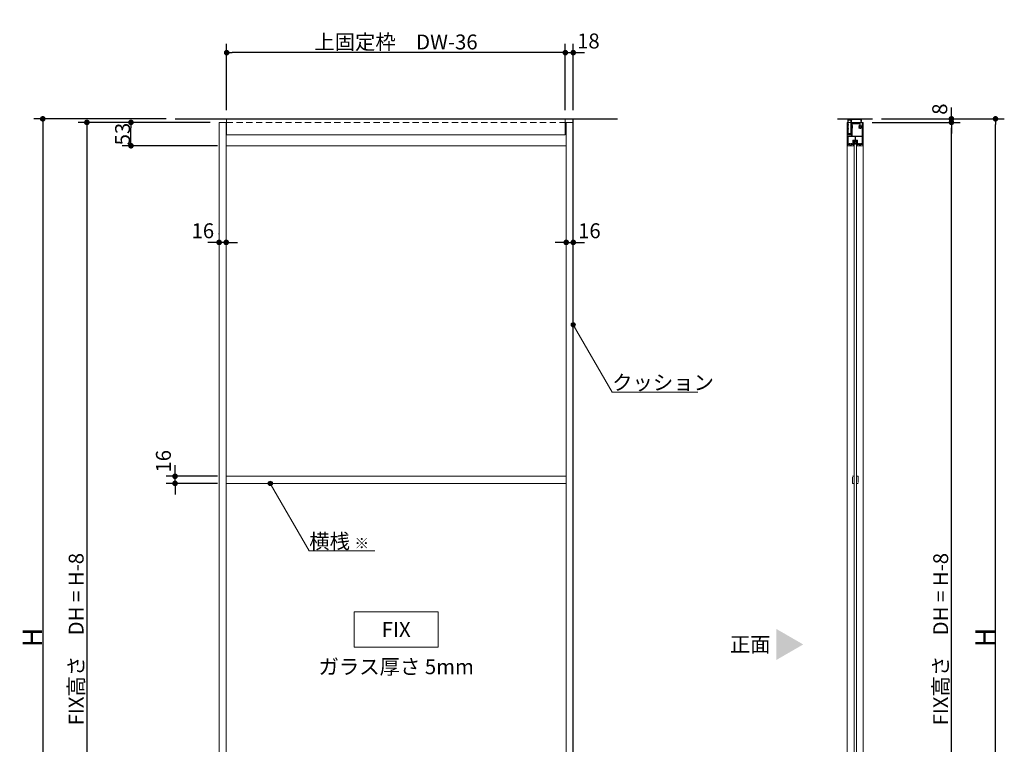
# Model space of a CAD drawing. Units: millimetres. Extents: x -4275 to 7850, y -3045 to 3045.
# Drawn here: x -1871 to 361, y -1067 to 575 of the extents above; entities that cross this region are included whole.
import ezdxf

# ---------------------------------------------------------------- set-up
doc = ezdxf.new("R2010")
doc.units = ezdxf.units.MM
doc.header["$LTSCALE"] = 20
doc.header["$PDMODE"] = 1
doc.header["$PDSIZE"] = -2
for name, pattern in [('ラインタイプ-1', [1.11, 0.71, -0.4]), ('ラインタイプ-3', [2.91, 1.76, -0.4, 0.35, -0.4]), ('ラインタイプ-6', [6.5, 4, -0.5, 0.5, -0.5, 0.5, -0.5])]:
    doc.linetypes.add(name, pattern=pattern)
for name, color, linetype, lineweight in [('2寸法-1', 7, 'Continuous', 15), ('2寸法-2', 7, 'Continuous', 15), ('2寸法-3', 7, 'Continuous', 15), ('3一般', 7, 'Continuous', 15)]:
    doc.layers.add(name, color=color, linetype=linetype, lineweight=lineweight)
doc.styles.add('MS PGothic', font='txt', dxfattribs={"bigfont": 'MS PGothic'})
doc.styles.get("Standard").update_dxf_attribs({"font": 'txt', "bigfont": 'BIGFONT.SHX'})
doc.dimstyles.new('SANWA-1', dxfattribs={"dimtxt": 43.490885, "dimasz": 12.712402, "dimexe": 20, "dimexo": 20, "dimgap": 2, "dimtad": 1, "dimdec": 8, "dimdsep": 46, "dimtxsty": 'MS PGothic', "dimblk": 'DOT', "dimblk1": 'DOT', "dimblk2": 'DOT', "dimcen": 0, "dimazin": 0, "dimtfac": 0.8, "dimtdec": 8, "dimtix": 1, "dimtmove": 0, "dimatfit": 0, "dimldrblk": 'DOT', "dimfxl": 1, "dimfrac": 2, "dimtolj": 1, "dimarcsym": 0})

# ---------------------------------------------------------------- blocks, each defined once
blk = doc.blocks.new('グループ-1')
at = {"layer": '3一般', "color": 7, "linetype": 'ラインタイプ-6'}
for p, q in [((19.7, 299.2), (19.7, 298.9)), ((19.7, 299.2), (20, 299.2)), ((20.5, 293.7), (20.5, 293.8)), ((20.5, 293.7), (20.5, 293.6)), ((21.2, 293.8), (21, 294.1)), ((21.2, 293.8), (21.1, 293.5)), ((25.8, 293.8), (25.9, 294.1)), ((25.8, 293.8), (25.8, 293.5)), ((26.4, 293.7), (26.5, 293.8)), ((26.4, 293.7), (26.4, 293.6)), ((27.2, 299.2), (26.9, 299.2)), ((27.2, 299.2), (27.2, 298.9))]:
    blk.add_line(p, q, dxfattribs=at)
at = {"layer": '3一般', "color": 7, "linetype": 'Continuous'}
for p, q in [((19.7, 296.1), (19.7, 298.9)), ((20.5, 293.8), (19.7, 296)), ((20, 299.2), (20.3, 299.2)), ((20, 291.3), (20.5, 293.6)), ((20.6, 291.2), (20, 291.3)), ((23.3, 298.6), (20.3, 299.2)), ((20.3, 296.2), (20.3, 298.4)), ((20.3, 296.2), (21, 294.1)), ((23.3, 298), (20.6, 298.6)), ((21.1, 293.5), (20.6, 291.2)), ((23.7, 298.6), (26.6, 299.2)), ((23.7, 298), (26.4, 298.6)), ((26.3, 291.2), (25.8, 293.5)), ((25.9, 294.1), (26.6, 296.2)), ((26.9, 291.3), (26.3, 291.2)), ((26.4, 293.6), (26.9, 291.3)), ((27.2, 296), (26.5, 293.8)), ((26.6, 299.2), (26.9, 299.2)), ((26.6, 296.2), (26.6, 298.4)), ((27.2, 298.9), (27.2, 296.1))]:
    blk.add_line(p, q, dxfattribs=at)
at = {"layer": '3一般', "color": 7, "linetype": 'ラインタイプ-3'}
blk.add_line((23.5, 299.5), (23.5, 292), dxfattribs=at)
at = {"layer": '3一般', "color": 7, "linetype": 'Continuous', "flags": 128}
for points in [[(20, 299.2, 0.198912), (19.8, 299.1, 0.198912), (19.7, 298.9)], [(19.7, 296.1, 0.055203), (19.7, 296.1, 0.055203), (19.7, 296)], [(20.6, 298.6, 0.223446), (20.4, 298.5, 0.223446), (20.3, 298.4)], [(20.5, 293.6, 0.081385), (20.5, 293.7, 0.081385), (20.5, 293.8)], [(21.1, 293.5, 0.081385), (21.1, 293.8, 0.081385), (21, 294.1)], [(23.3, 298.6, 0.02349), (23.4, 298.6, 0.02349), (23.5, 298.6)], [(23.3, 298, 0.02349), (23.4, 298, 0.02349), (23.5, 298)], [(23.5, 298.6, 0.02349), (23.6, 298.6, 0.02349), (23.7, 298.6)], [(23.5, 298, 0.02349), (23.6, 298, 0.02349), (23.7, 298)], [(25.9, 294.1, 0.081385), (25.8, 293.8, 0.081385), (25.8, 293.5)], [(26.6, 298.4, 0.223446), (26.5, 298.5, 0.223446), (26.4, 298.6)], [(26.5, 293.8, 0.081385), (26.4, 293.7, 0.081385), (26.4, 293.6)], [(27.2, 298.9, 0.198912), (27.1, 299.1, 0.198912), (26.9, 299.2)], [(27.2, 296, 0.055203), (27.2, 296.1, 0.055203), (27.2, 296.1)]]:
    blk.add_lwpolyline(points, format="xyb", dxfattribs=at)
blk = doc.blocks.new('グループ-2')
at = {"layer": '3一般', "color": 7, "linetype": 'Continuous', "lineweight": 30}
for p, q in [((-17.1, 350), (62.9, 350)), ((-16.5, -2000), (63.5, -2000))]:
    blk.add_line(p, q, dxfattribs=at)
blk = doc.blocks.new('グループ-3')
at = {"layer": '3一般', "color": 7, "linetype": 'Continuous'}
for p, q in [((6.5, 349.7), (6.5, 348.6)), ((6.5, 348.6), (8.9, 348.6)), ((6.8, 350), (21.3, 350)), ((10.3, 348.6), (13.5, 348.6)), ((13.5, 332.3), (13.5, 348.6)), ((14.9, 314.3), (14.9, 345.6)), ((17.9, 348.6), (21.3, 348.6)), ((21.3, 350), (25.7, 350)), ((21.3, 348.6), (23.2, 348.6)), ((23.5, 348.9), (23.2, 348.6)), ((23.5, 348.9), (23.8, 348.6)), ((23.8, 348.6), (25.7, 348.6)), ((25.7, 350), (37.2, 350)), ((25.7, 348.6), (36.1, 348.6)), ((36.1, 348.6), (36.1, 344.3)), ((36.4, 344), (37.2, 344)), ((37.5, 344.3), (37.5, 349.7)), ((6.5, 315.4), (8.9, 315.4)), ((6.5, 314.3), (6.5, 315.4)), ((6.8, 314), (14.6, 314)), ((10.3, 315.4), (12.5, 315.4)), ((13.8, 332), (13.5, 332.3)), ((13.5, 331.7), (13.8, 332)), ((13.5, 327.3), (13.5, 331.7)), ((13.5, 316.4), (13.5, 327.3))]:
    blk.add_line(p, q, dxfattribs=at)
at = {"layer": '3一般', "color": 7, "linetype": 'ラインタイプ-1'}
for p, q in [((21.3, 348.6), (21.3, 350)), ((25.7, 348.6), (25.7, 350))]:
    blk.add_line(p, q, dxfattribs=at)
at = {"layer": '3一般', "color": 7, "linetype": 'ラインタイプ-3'}
blk.add_line((23.5, 347.8), (23.5, 350.8), dxfattribs=at)
at = {"layer": '3一般', "color": 7, "linetype": 'Continuous', "flags": 128}
for points in [[(6.8, 350, 0.198912), (6.6, 349.9, 0.198912), (6.5, 349.7)], [(8.9, 348.6, 0.12334), (9, 348.6, 0.12334), (9.1, 348.7)], [(10.3, 348.6, 0.269994), (9.7, 349, 0.269994), (9.1, 348.7)], [(17.9, 348.6, 0.198912), (15.7, 347.7, 0.198912), (14.9, 345.6)], [(36.1, 344.3, 0.198912), (36.2, 344.1, 0.198912), (36.4, 344)], [(37.5, 349.7, 0.198912), (37.4, 349.9, 0.198912), (37.2, 350)], [(37.2, 344, 0.198912), (37.4, 344.1, 0.198912), (37.5, 344.3)], [(6.5, 314.3, 0.198912), (6.6, 314.1, 0.198912), (6.8, 314)], [(9.1, 315.3, 0.12334), (9, 315.4, 0.12334), (8.9, 315.4)], [(9.1, 315.3, 0.269994), (9.7, 315, 0.269994), (10.3, 315.4)], [(12.5, 315.4, 0.198912), (13.2, 315.7, 0.198912), (13.5, 316.4)], [(14.6, 314, 0.198912), (14.8, 314.1, 0.198912), (14.9, 314.3)]]:
    blk.add_lwpolyline(points, format="xyb", dxfattribs=at)
blk = doc.blocks.new('グループ-4')
at = {"layer": '3一般', "color": 7, "linetype": 'Continuous'}
for p, q in [((9, 348.5), (6.5, 348.5)), ((6.5, 348.5), (6.5, 315.5)), ((7.7, 337.5), (7.7, 347)), ((8, 337.5), (7.7, 337.5)), ((7.7, 328), (7.7, 336)), ((7.7, 336), (8, 336)), ((8, 347.3), (13.1, 347.3)), ((8, 336), (8, 337.5)), ((10.8, 348.3), (9.7, 348.9)), ((11.3, 348.3), (10.8, 348.3)), ((13.1, 347.9), (11.5, 348.3)), ((13.4, 347.6), (13.4, 347.7)), ((6.5, 315.5), (9, 315.5)), ((8, 328), (7.7, 328)), ((7.7, 317), (7.7, 326.5)), ((7.7, 326.5), (8, 326.5)), ((8, 326.5), (8, 328)), ((13.1, 316.7), (8, 316.7)), ((9.7, 315.1), (10.8, 315.7)), ((10.8, 315.7), (11.3, 315.7)), ((11.5, 315.7), (13.1, 316.1)), ((13.4, 316.3), (13.4, 316.4))]:
    blk.add_line(p, q, dxfattribs=at)
at = {"layer": '3一般', "color": 7, "linetype": 'Continuous', "flags": 128}
for points in [[(8, 347.3, 0.198912), (7.8, 347.2, 0.198912), (7.7, 347)], [(9.5, 349, 0.198912), (9.1, 348.9, 0.198912), (9, 348.5)], [(9.7, 348.9, 0.065543), (9.6, 349, 0.065543), (9.5, 349)], [(11.5, 348.3, 0.024679), (11.4, 348.3, 0.024679), (11.3, 348.3)], [(13.4, 347.7, 0.173382), (13.3, 347.8, 0.173382), (13.1, 347.9)], [(13.1, 347.3, 0.198912), (13.3, 347.4, 0.198912), (13.4, 347.6)], [(7.7, 317, 0.198912), (7.8, 316.8, 0.198912), (8, 316.7)], [(9, 315.5, 0.198912), (9.1, 315.1, 0.198912), (9.5, 315)], [(9.5, 315, 0.065543), (9.6, 315, 0.065543), (9.7, 315.1)], [(11.3, 315.7, 0.024679), (11.4, 315.7, 0.024679), (11.5, 315.7)], [(13.4, 316.4, 0.198912), (13.3, 316.6, 0.198912), (13.1, 316.7)], [(13.1, 316.1, 0.173382), (13.3, 316.2, 0.173382), (13.4, 316.3)]]:
    blk.add_lwpolyline(points, format="xyb", dxfattribs=at)
blk = doc.blocks.new('グループ-5')
at = {"layer": '3一般', "color": 7, "linetype": 'Continuous'}
for p, q in [((5.5, 342), (41.5, 342)), ((5.5, -2000), (5.5, 342)), ((41.5, 342), (41.5, -2000)), ((41.5, -2000), (5.5, -2000))]:
    blk.add_line(p, q, dxfattribs=at)
blk = doc.blocks.new('グループ-7')
at = {"layer": '3一般', "color": 7, "linetype": 'Continuous'}
for p, q in [((14.9, 332.3), (14.9, 337)), ((16.1, 335.2), (16.1, 337)), ((16.1, 335.2), (17.4, 334.2)), ((17.9, 340), (23.2, 340)), ((17.9, 338.8), (33.7, 338.8)), ((23.2, 340), (23.5, 339.7)), ((23.8, 340), (23.5, 339.7)), ((23.8, 340), (34.6, 340)), ((33.7, 334.8), (33.7, 338.8)), ((34.9, 334.8), (34.9, 339.7)), ((39.3, 332.1), (39.3, 341.7)), ((39.6, 342), (40, 342)), ((40.5, 289.3), (40.5, 341.5)), ((14.9, 332.3), (15.2, 332)), ((14.9, 331.7), (15.2, 332)), ((14.9, 311), (14.9, 331.7)), ((16.1, 328.8), (17.4, 329.8)), ((16.1, 311), (16.1, 328.8)), ((17.4, 329.8), (17.4, 334.2)), ((39.3, 332.1), (37.6, 332.1)), ((39.3, 330.9), (37.6, 330.9)), ((39.3, 311), (39.3, 330.9)), ((6.5, 310.7), (6.5, 289.3)), ((14.9, 311), (6.8, 311)), ((7.7, 309.8), (7.7, 292.3)), ((7.7, 309.8), (23, 309.8)), ((8, 292), (9, 292)), ((39.3, 311), (16.1, 311)), ((17.7, 292), (16.3, 292)), ((18, 301.5), (18, 292.3)), ((18.5, 302), (23, 302)), ((19.2, 289.5), (19.2, 300.3)), ((19.7, 300.8), (27.2, 300.8)), ((23, 302), (23, 309.8)), ((24, 309.8), (39.3, 309.8)), ((24, 302), (24, 309.8)), ((24, 302), (28.4, 302)), ((27.7, 300.3), (27.7, 289.5)), ((28.9, 301.5), (28.9, 292.3)), ((29.2, 292), (30.7, 292)), ((39, 292), (38, 292)), ((39.3, 292.3), (39.3, 309.8)), ((6.8, 289), (19.3, 289)), ((19.3, 289.5), (19.2, 289.5)), ((19.5, 289.2), (19.5, 289.3)), ((19.5, 289), (19.5, 289)), ((27.5, 289.2), (27.5, 289.3)), ((27.7, 289.5), (27.7, 289.5)), ((40.2, 289), (27.7, 289))]:
    blk.add_line(p, q, dxfattribs=at)
at = {"layer": '3一般', "color": 7, "linetype": 'Continuous', "flags": 128}
for points in [[(17.9, 340, 0.198912), (15.7, 339.1, 0.198912), (14.9, 337)], [(17.9, 338.8, 0.198912), (16.6, 338.3, 0.198912), (16.1, 337)], [(34.9, 339.7, 0.198912), (34.8, 339.9, 0.198912), (34.6, 340)], [(39.6, 342, 0.198912), (39.4, 341.9, 0.198912), (39.3, 341.7)], [(40.5, 341.5, 0.198912), (40.3, 341.9, 0.198912), (40, 342)], [(32.1, 334, 0.240734), (31.8, 333.3, 0.240734), (32.2, 332.7)], [(32.2, 330.3, 0.240734), (31.8, 329.7, 0.240734), (32.1, 329)], [(32.3, 334.2, 0.009896), (32.2, 334.1, 0.009896), (32.1, 334)], [(32.1, 334, 0.000245), (32.1, 334, 0.000245), (32.1, 334)], [(32.1, 334, 0.000245), (32.1, 334, 0.000245), (32.1, 334)], [(32.1, 329, 0.271222), (35.4, 328.3, 0.271222), (37.6, 330.9)], [(32.2, 332.7, 0.15775), (32.7, 332.6, 0.15775), (33.1, 332.8)], [(33.1, 330.2, 0.15775), (32.7, 330.4, 0.15775), (32.2, 330.3)], [(33.7, 334.8, 0.056522), (32.9, 334.6, 0.056522), (32.3, 334.2)], [(36.1, 331.5, 0.29554), (35, 333.1, 0.29554), (33.1, 332.8)], [(33.1, 330.2, 0.29554), (35, 329.9, 0.29554), (36.1, 331.5)], [(37.6, 332.1, 0.154435), (36.7, 333.9, 0.154435), (34.9, 334.8)], [(6.8, 311, 0.198912), (6.6, 310.9, 0.198912), (6.5, 310.7)], [(7.7, 292.3, 0.198912), (7.8, 292.1, 0.198912), (8, 292)], [(9, 292, 0.188241), (9.2, 292.1, 0.188241), (9.3, 292.3)], [(10.1, 294.2, 0.080901), (9.5, 293.3, 0.080901), (9.3, 292.3)], [(11.4, 294.1, 0.240734), (10.8, 294.5, 0.240734), (10.1, 294.2)], [(11.3, 293.2, 0.29554), (11, 291.3, 0.29554), (12.6, 290.3, 0.29554), (14.2, 291.3, 0.29554), (13.9, 293.2)], [(11.3, 293.2, 0.15775), (11.5, 293.6, 0.15775), (11.4, 294.1)], [(13.8, 294.1, 0.15775), (13.7, 293.6, 0.15775), (13.9, 293.2)], [(15.1, 294.2, 0.240734), (14.4, 294.5, 0.240734), (13.8, 294.1)], [(16, 292.3, 0.080901), (15.7, 293.3, 0.080901), (15.1, 294.2)], [(16, 292.3, 0.188241), (16, 292.1, 0.188241), (16.3, 292)], [(17.7, 292, 0.198912), (17.9, 292.1, 0.198912), (18, 292.3)], [(18.5, 302, 0.198912), (18.2, 301.9, 0.198912), (18, 301.5)], [(19.7, 300.8, 0.198912), (19.4, 300.7, 0.198912), (19.2, 300.3)], [(27.7, 300.3, 0.198912), (27.6, 300.7, 0.198912), (27.2, 300.8)], [(28.9, 301.5, 0.198912), (28.8, 301.9, 0.198912), (28.4, 302)], [(28.9, 292.3, 0.198912), (29, 292.1, 0.198912), (29.2, 292)], [(30.7, 292, 0.188241), (30.9, 292.1, 0.188241), (31, 292.3)], [(31.8, 294.2, 0.080901), (31.2, 293.3, 0.080901), (31, 292.3)], [(33.1, 294.1, 0.240734), (32.5, 294.5, 0.240734), (31.8, 294.2)], [(32.6, 292, 0.246683), (33.3, 290.6, 0.246683), (34.9, 290.4, 0.246683), (36, 291.6, 0.246683), (35.6, 293.2)], [(33, 293.2, 0.091263), (32.7, 292.6, 0.091263), (32.6, 292)], [(33, 293.2, 0.15775), (33.2, 293.6, 0.15775), (33.1, 294.1)], [(35.5, 294.1, 0.15775), (35.4, 293.6, 0.15775), (35.6, 293.2)], [(36.8, 294.2, 0.240734), (36.1, 294.5, 0.240734), (35.5, 294.1)], [(37.7, 292.3, 0.080901), (37.4, 293.3, 0.080901), (36.8, 294.2)], [(37.7, 292.3, 0.188241), (37.7, 292.1, 0.188241), (38, 292)], [(39, 292, 0.198912), (39.2, 292.1, 0.198912), (39.3, 292.3)], [(6.5, 289.3, 0.198912), (6.6, 289.1, 0.198912), (6.8, 289)], [(19.5, 289.3, 0.198912), (19.4, 289.4, 0.198912), (19.3, 289.5)], [(19.3, 289, 0.198912), (19.4, 289.1, 0.198912), (19.5, 289.2)], [(27.7, 289.5, 0.198912), (27.5, 289.4, 0.198912), (27.5, 289.3)], [(27.5, 289.2, 0.198912), (27.5, 289.1, 0.198912), (27.7, 289)], [(40.2, 289, 0.198912), (40.4, 289.1, 0.198912), (40.5, 289.3)]]:
    blk.add_lwpolyline(points, format="xyb", dxfattribs=at)
blk = doc.blocks.new('グループ-9')
at = {"layer": '3一般', "color": 7, "linetype": 'Continuous'}
for p, q in [((21, 298), (26, 298)), ((21, -1956), (21, 298)), ((26, 298), (26, -1956)), ((26, -1956), (21, -1956))]:
    blk.add_line(p, q, dxfattribs=at)
blk = doc.blocks.new('グループ-10')
at = {"layer": '3一般', "color": 7, "linetype": 'ラインタイプ-1'}
for p, q in [((17, -476), (17, -460)), ((17, -460), (21, -460)), ((21, -460), (21, -476)), ((26, -476), (26, -460)), ((26, -460), (30, -460)), ((30, -460), (30, -476)), ((21, -476), (17, -476)), ((30, -476), (26, -476)), ((17, -1206), (21, -1206)), ((17, -1222), (17, -1206)), ((21, -1222), (17, -1222)), ((21, -1206), (21, -1222)), ((26, -1206), (30, -1206)), ((26, -1222), (26, -1206)), ((30, -1222), (26, -1222)), ((30, -1206), (30, -1222))]:
    blk.add_line(p, q, dxfattribs=at)
blk = doc.blocks.new('グループ-11')
at = {"layer": '3一般', "color": 7}
for name in ['グループ-2', 'グループ-5', 'グループ-3', 'グループ-4', 'グループ-7', 'グループ-1', 'グループ-9', 'グループ-10']:
    blk.add_blockref(name, (0, 0), dxfattribs=at)
blk = doc.blocks.new('_Dot')
at = {"color": 0, "linetype": 'ByBlock', "lineweight": -2}
blk.add_line((-0.5, 0), (-1, 0), dxfattribs=at)
at = {"color": 0, "linetype": 'ByBlock', "const_width": 0.5}
blk.add_lwpolyline([(-0.25, 0, 1), (0.25, 0, 1)], format="xyb", close=True, dxfattribs=at)
blk = doc.blocks.new('*D14')
at = {"layer": '2寸法-2', "color": 0, "linetype": 'Continuous', "lineweight": -2}
for p, q in [((-632, 90), (-632, 90)), ((-616, 89), (-616, 90)), ((-644.7, 70), (-657.4, 70)), ((-632, 70), (-616, 70)), ((-603.3, 70), (-590.6, 70))]:
    blk.add_line(p, q, dxfattribs=at)
at = {"layer": 'Defpoints', "color": 0}
for p in [(-632, 70), (-616, 70), (-616, 69)]:
    blk.add_point(p, dxfattribs=at)
at = {"layer": '2寸法-2', "color": 0, "lineweight": -2, "xscale": 12.71240234375, "yscale": 12.71240234375, "zscale": 12.71240234375}
blk.add_blockref('_Dot', (-632, 70), dxfattribs=at)
at = {"layer": '2寸法-2', "color": 0, "lineweight": -2, "xscale": 12.71240234375, "yscale": 12.71240234375, "zscale": 12.71240234375, "rotation": 180}
blk.add_blockref('_Dot', (-616, 70), dxfattribs=at)
at = {"layer": '2寸法-2', "color": 0, "lineweight": 15, "insert": (-579.5, 96.4), "char_height": 33.83, "attachment_point": 5, "style": 'MS PGothic'}
blk.add_mtext('\\A1;16', dxfattribs=at)
blk = doc.blocks.new('*D16')
at = {"layer": '2寸法-1', "color": 0, "linetype": 'Continuous', "lineweight": -2}
for p, q in [((61.5, 342), (261.5, 342)), ((241.5, -1987.3), (241.5, 329.3)), ((83.5, -2000), (261.5, -2000))]:
    blk.add_line(p, q, dxfattribs=at)
at = {"layer": 'Defpoints', "color": 0}
for p in [(41.5, 342), (241.5, 342), (63.5, -2000)]:
    blk.add_point(p, dxfattribs=at)
at = {"layer": '2寸法-1', "color": 0, "lineweight": -2, "xscale": 12.71240234375, "yscale": 12.71240234375, "zscale": 12.71240234375}
for p, rotation in [((241.5, 342), 90), ((241.5, -2000), 270)]:
    blk.add_blockref('_Dot', p, dxfattribs=dict(at, rotation=rotation))
at = {"layer": '2寸法-1', "color": 0, "lineweight": 15, "insert": (217.2, -829), "char_height": 33.826, "attachment_point": 5, "rotation": 90, "style": 'MS PGothic'}
blk.add_mtext('\\A1;FIX高さ\u3000DH = H-8', dxfattribs=at)
blk = doc.blocks.new('*D17')
at = {"layer": '2寸法-1', "color": 0, "linetype": 'Continuous', "lineweight": -2}
for p, q in [((261.5, 350), (361.5, 350)), ((341.5, -1987.3), (341.5, 337.3)), ((261.5, -2000), (361.5, -2000))]:
    blk.add_line(p, q, dxfattribs=at)
at = {"layer": 'Defpoints', "color": 0}
for p in [(241.5, 350), (341.5, 350), (241.5, -2000)]:
    blk.add_point(p, dxfattribs=at)
at = {"layer": '2寸法-1', "color": 0, "lineweight": -2, "xscale": 12.71240234375, "yscale": 12.71240234375, "zscale": 12.71240234375}
for p, rotation in [((341.5, 350), 90), ((341.5, -2000), 270)]:
    blk.add_blockref('_Dot', p, dxfattribs=dict(at, rotation=rotation))
at = {"layer": '2寸法-1', "color": 0, "lineweight": 15, "insert": (317.7, -825), "char_height": 43.49, "attachment_point": 5, "rotation": 90, "style": 'MS PGothic'}
blk.add_mtext('\\A1;H', dxfattribs=at)
blk = doc.blocks.new('*D18')
at = {"layer": '2寸法-2', "color": 0, "linetype": 'Continuous', "lineweight": -2}
for p, q in [((241.5, 362.7), (241.5, 375.4)), ((61.5, 342), (261.5, 342)), ((82.9, 350), (261.5, 350)), ((241.5, 350), (241.5, 342)), ((241.5, 329.3), (241.5, 316.6))]:
    blk.add_line(p, q, dxfattribs=at)
at = {"layer": 'Defpoints', "color": 0}
for p in [(41.5, 342), (62.9, 350), (241.5, 342)]:
    blk.add_point(p, dxfattribs=at)
at = {"layer": '2寸法-2', "color": 0, "lineweight": -2, "xscale": 12.71240234375, "yscale": 12.71240234375, "zscale": 12.71240234375}
for p, rotation in [((241.5, 350), 270), ((241.5, 342), 90)]:
    blk.add_blockref('_Dot', p, dxfattribs=dict(at, rotation=rotation))
at = {"layer": '2寸法-2', "color": 0, "lineweight": 15, "insert": (215, 372), "char_height": 33.83, "attachment_point": 5, "rotation": 90, "style": 'MS PGothic'}
blk.add_mtext('\\A1;8', dxfattribs=at)
blk = doc.blocks.new('*D48')
at = {"layer": '2寸法-1', "color": 0, "lineweight": -2}
for p, q in [((-1402, 370), (-1402, 520)), ((-634, 370), (-634, 520)), ((-646.7, 500), (-1389.3, 500))]:
    blk.add_line(p, q, dxfattribs=at)
at = {"layer": 'Defpoints', "color": 0}
for p in [(-1402, 500), (-1402, 350), (-634, 350)]:
    blk.add_point(p, dxfattribs=at)
at = {"layer": '2寸法-1', "color": 0, "lineweight": -2, "xscale": 12.71240234375, "yscale": 12.71240234375, "zscale": 12.71240234375, "rotation": 180}
blk.add_blockref('_Dot', (-1402, 500), dxfattribs=at)
at = {"layer": '2寸法-1', "color": 0, "lineweight": -2, "xscale": 12.71240234375, "yscale": 12.71240234375, "zscale": 12.71240234375}
blk.add_blockref('_Dot', (-634, 500), dxfattribs=at)
at = {"layer": '2寸法-1', "color": 0, "insert": (-1018, 524.2), "char_height": 33.826, "attachment_point": 5, "style": 'MS PGothic'}
blk.add_mtext('\\A1;上固定枠\u3000DW-36', dxfattribs=at)
blk = doc.blocks.new('*D49')
at = {"layer": '2寸法-2', "color": 0, "lineweight": -2}
for p, q in [((-634, 370), (-634, 520)), ((-616, 370), (-616, 520)), ((-646.7, 500), (-659.4, 500)), ((-634, 500), (-616, 500)), ((-603.3, 500), (-590.6, 500))]:
    blk.add_line(p, q, dxfattribs=at)
at = {"layer": 'Defpoints', "color": 0}
for p in [(-616, 500), (-634, 350), (-616, 350)]:
    blk.add_point(p, dxfattribs=at)
at = {"layer": '2寸法-2', "color": 0, "lineweight": -2, "xscale": 12.71240234375, "yscale": 12.71240234375, "zscale": 12.71240234375}
blk.add_blockref('_Dot', (-634, 500), dxfattribs=at)
at = {"layer": '2寸法-2', "color": 0, "lineweight": -2, "xscale": 12.71240234375, "yscale": 12.71240234375, "zscale": 12.71240234375, "rotation": 180}
blk.add_blockref('_Dot', (-616, 500), dxfattribs=at)
at = {"layer": '2寸法-2', "color": 0, "insert": (-581.7, 526.4), "char_height": 33.83, "attachment_point": 5, "style": 'MS PGothic'}
blk.add_mtext('\\A1;18', dxfattribs=at)
blk = doc.blocks.new('*D52')
at = {"layer": '2寸法-2', "color": 0, "linetype": 'Continuous', "lineweight": -2}
for p, q in [((-1419, 89), (-1419, 90)), ((-1403, 90), (-1403, 90)), ((-1431.7, 70), (-1444.4, 70)), ((-1403, 70), (-1419, 70)), ((-1390.3, 70), (-1377.6, 70))]:
    blk.add_line(p, q, dxfattribs=at)
at = {"layer": 'Defpoints', "color": 0}
for p in [(-1419, 70), (-1419, 69), (-1403, 70)]:
    blk.add_point(p, dxfattribs=at)
at = {"layer": '2寸法-2', "color": 0, "lineweight": -2, "xscale": 12.71240234375, "yscale": 12.71240234375, "zscale": 12.71240234375}
blk.add_blockref('_Dot', (-1419, 70), dxfattribs=at)
at = {"layer": '2寸法-2', "color": 0, "lineweight": -2, "xscale": 12.71240234375, "yscale": 12.71240234375, "zscale": 12.71240234375, "rotation": 180}
blk.add_blockref('_Dot', (-1403, 70), dxfattribs=at)
at = {"layer": '2寸法-2', "color": 0, "lineweight": 15, "insert": (-1456, 96.4), "char_height": 33.83, "attachment_point": 5, "style": 'MS PGothic'}
blk.add_mtext('\\A1;16', dxfattribs=at)
blk = doc.blocks.new('*D56')
at = {"layer": '2寸法-1', "color": 0, "lineweight": -2}
for p, q in [((-1639, 342), (-1739, 342)), ((-1719, 329.3), (-1719, -1987.3)), ((-1639, -2000), (-1739, -2000))]:
    blk.add_line(p, q, dxfattribs=at)
at = {"layer": 'Defpoints', "color": 0}
for p in [(-1619, 342), (-1719, -2000), (-1619, -2000)]:
    blk.add_point(p, dxfattribs=at)
at = {"layer": '2寸法-1', "color": 0, "lineweight": -2, "xscale": 12.71240234375, "yscale": 12.71240234375, "zscale": 12.71240234375}
for p, rotation in [((-1719, 342), 90), ((-1719, -2000), 270)]:
    blk.add_blockref('_Dot', p, dxfattribs=dict(at, rotation=rotation))
at = {"layer": '2寸法-1', "color": 0, "lineweight": 15, "insert": (-1743.3, -829), "char_height": 33.826, "attachment_point": 5, "rotation": 90, "style": 'MS PGothic'}
blk.add_mtext('\\A1;FIX高さ\u3000DH = H-8', dxfattribs=at)
blk = doc.blocks.new('*D57')
at = {"layer": '2寸法-1', "color": 0, "lineweight": -2}
for p, q in [((-1539, 350), (-1839, 350)), ((-1819, 337.3), (-1819, -1987.3)), ((-1739, -2000), (-1839, -2000))]:
    blk.add_line(p, q, dxfattribs=at)
at = {"layer": 'Defpoints', "color": 0}
for p in [(-1519, 350), (-1819, -2000), (-1719, -2000)]:
    blk.add_point(p, dxfattribs=at)
at = {"layer": '2寸法-1', "color": 0, "lineweight": -2, "xscale": 12.71240234375, "yscale": 12.71240234375, "zscale": 12.71240234375}
for p, rotation in [((-1819, 350), 90), ((-1819, -2000), 270)]:
    blk.add_blockref('_Dot', p, dxfattribs=dict(at, rotation=rotation))
at = {"layer": '2寸法-1', "color": 0, "lineweight": 15, "insert": (-1842.7, -825), "char_height": 43.49, "attachment_point": 5, "rotation": 90, "style": 'MS PGothic'}
blk.add_mtext('\\A1;H', dxfattribs=at)
blk = doc.blocks.new('グループ-29')
at = {"layer": '3一般', "color": 7, "linetype": 'Continuous', "lineweight": 15}
for p, q in [((-1402, 314), (-1402, 350)), ((-1402, 350), (-634, 350)), ((-634, 350), (-634, 314)), ((-634, 314), (-1402, 314))]:
    blk.add_line(p, q, dxfattribs=at)
blk = doc.blocks.new('グループ-30')
at = {"layer": '3一般', "color": 7, "linetype": 'Continuous', "lineweight": 15}
for p, q in [((-1419, 342), (-1402, 342)), ((-1419, -2000), (-1419, 342)), ((-1403, -2000), (-1403, 342)), ((-634, 342), (-616, 342)), ((-632, 342), (-632, -2000)), ((-616, 342), (-616, -2000)), ((-1403, 289), (-632, 289)), ((-1403, -1947), (-632, -1947)), ((-616, -2000), (-1419.1, -2000))]:
    blk.add_line(p, q, dxfattribs=at)
at = {"layer": '3一般', "color": 7, "linetype": 'ラインタイプ-1', "lineweight": 15}
blk.add_line((-1402, 342), (-634, 342), dxfattribs=at)
blk = doc.blocks.new('グループ-31')
at = {"layer": '3一般', "color": 7, "linetype": 'Continuous', "lineweight": 30}
for p, q in [((-1519, 350), (-516, 350)), ((-616, -2000), (-616, 350)), ((-1519, -2000), (-516, -2000))]:
    blk.add_line(p, q, dxfattribs=at)
blk = doc.blocks.new('グループ-32')
at = {"layer": '3一般', "color": 7, "linetype": 'Continuous', "lineweight": 15}
for p, q in [((-1403, -476), (-1403, -460)), ((-1403, -460), (-632, -460)), ((-632, -460), (-632, -476)), ((-632, -476), (-1403, -476))]:
    blk.add_line(p, q, dxfattribs=at)
at = {"layer": '3一般', "color": 7}
for name in ['グループ-31', 'グループ-30', 'グループ-29']:
    blk.add_blockref(name, (0, 0), dxfattribs=at)
blk = doc.blocks.new('*D72')
at = {"layer": '2寸法-2', "color": 0, "lineweight": -2}
for p, q in [((-1519, -447.3), (-1519, -434.6)), ((-1423, -460), (-1539, -460)), ((-1519, -476), (-1519, -460)), ((-1423, -476), (-1539, -476)), ((-1519, -488.7), (-1519, -501.4))]:
    blk.add_line(p, q, dxfattribs=at)
at = {"layer": 'Defpoints', "color": 0}
for p in [(-1519, -460), (-1403, -460), (-1403, -476)]:
    blk.add_point(p, dxfattribs=at)
at = {"layer": '2寸法-2', "color": 0, "lineweight": -2, "xscale": 12.71240234375, "yscale": 12.71240234375, "zscale": 12.71240234375}
for p, rotation in [((-1519, -460), 270), ((-1519, -476), 90)]:
    blk.add_blockref('_Dot', p, dxfattribs=dict(at, rotation=rotation))
at = {"layer": '2寸法-2', "color": 0, "lineweight": 15, "insert": (-1545.4, -426), "char_height": 33.83, "attachment_point": 5, "rotation": 90, "style": 'MS PGothic'}
blk.add_mtext('\\A1;16', dxfattribs=at)
blk = doc.blocks.new('*D73')
at = {"layer": '2寸法-1', "color": 0, "lineweight": -2}
for p, q in [((-1439, 342), (-1639, 342)), ((-1619, 301.7), (-1619, 329.3)), ((-1423, 289), (-1639, 289))]:
    blk.add_line(p, q, dxfattribs=at)
at = {"layer": 'Defpoints', "color": 0}
for p in [(-1619, 342), (-1419, 342), (-1403, 289)]:
    blk.add_point(p, dxfattribs=at)
at = {"layer": '2寸法-1', "color": 0, "lineweight": -2, "xscale": 12.71240234375, "yscale": 12.71240234375, "zscale": 12.71240234375}
for p, rotation in [((-1619, 342), 90), ((-1619, 289), 270)]:
    blk.add_blockref('_Dot', p, dxfattribs=dict(at, rotation=rotation))
at = {"layer": '2寸法-1', "color": 0, "lineweight": 15, "insert": (-1637.9, 315.5), "char_height": 33.83, "attachment_point": 5, "rotation": 90, "style": 'MS PGothic'}
blk.add_mtext('\\A1;53', dxfattribs=at)

msp = doc.modelspace()

# ---------------------------------------------------------------- hatches: boundary and pattern name
at = {"layer": '2寸法-3', "linetype": 'Continuous', "lineweight": 0}
h = msp.add_hatch(color=7, dxfattribs=at)
edge = h.paths.add_edge_path()
edge.add_arc((-616, -116.61215759), 5.00677598, 0, 360)
h = msp.add_hatch(color=7, dxfattribs=at)
edge = h.paths.add_edge_path()
edge.add_arc((-1303, -476.00000002), 5.00677598, 0, 360)

# ---------------------------------------------------------------- linework, layer by layer
at = {"layer": '2寸法-3', "color": 7, "linetype": 'Continuous', "lineweight": 15, "flags": 128}
for points in [[(-333.67757461, -269.4475), (-527.76047392, -269.4475), (-616, -116.61215759)], [(-1065.65674128, -628.83534243), (-1214.76047392, -628.83534243), (-1303, -476.00000002)]]:
    msp.add_lwpolyline(points, dxfattribs=at)
msp.add_lwpolyline([(-922.5, -847), (-1112.5, -847), (-1112.5, -767), (-922.5, -767)], close=True, dxfattribs=at)
at = {"layer": '2寸法-3', "color": 7, "linetype": 'Continuous', "lineweight": 15}
for centre in [(-616, -116.61215759), (-1303, -476.00000002)]:
    msp.add_circle(centre, 5.00677598, dxfattribs=at)
msp.add_solid([(-155.28480153, -805.92679116), (-155.28480153, -876.07320884), (-94.53622183, -841)], dxfattribs=at)

# ---------------------------------------------------------------- block references
at = {"layer": '3一般', "color": 7}
for name in ['グループ-32', 'グループ-11']:
    msp.add_blockref(name, (0, 0), dxfattribs=at)

# ---------------------------------------------------------------- texts
at = {"layer": '2寸法-3', "color": 7, "char_height": 33.826244213}
for s, insert, attachment_point, line_spacing_factor in [('{\\fMS PGothic|b0|i0|c128|p0;クッション}', (-527.76047392, -264.4475), 7, 0.641378), ('{\\fMS PGothic|b0|i0|c128|p0;横桟 \\fMS PGothic|b0|i0|c128|p0;\\H0.7143x;※}', (-1214.76047392, -623.83534243), 7, 0.641378), ('{\\fMS PGothic|b0|i0|c128|p0;FIX}', (-1017.5, -807), 5, 2.137928), ('{\\fMS PGothic|b0|i0|c128|p0;正面}', (-214.67369042, -841), 5, 1.068964), ('{\\fMS PGothic|b0|i0|c128|p0;ガラス厚さ 5mm}', (-1017.5, -891.4475), 5, 2.137928)]:
    msp.add_mtext(s, dxfattribs=dict(at, insert=insert, attachment_point=attachment_point, line_spacing_factor=line_spacing_factor))

# ---------------------------------------------------------------- dimensions: what is measured, and where the dimension line sits
at = {"layer": '2寸法-1', "color": 7}
dim = msp.add_linear_dim(base=(-1402, 500), p1=(-634, 350), p2=(-1402, 350), text='上固定枠\u3000DW-36', dimstyle='SANWA-1', override={"dimtxt": 33.826244, "dimgap": 2, "dimdec": 2, "dimpost": '<>', "dimtxsty": 'MS PGothic', "dimtmove": 2}, dxfattribs=at)
dim.commit()
dim.dimension.update_dxf_attribs({"geometry": '*D48', "text_midpoint": (-1018, 524.19847276)})
at = {"layer": '2寸法-1', "color": 7, "lineweight": 15}
for base, p1, p2, text, override, picture, middle in [((-1819, -2000), (-1519, 350), (-1719, -2000), 'H', {"dimgap": 2, "dimdec": 2, "dimpost": '<>', "dimtxsty": 'MS PGothic', "dimtmove": 2}, '*D57', (-1842.74544271, -825)), ((-1719, -2000), (-1619, 342), (-1619, -2000), 'FIX高さ\u3000DH = H-8', {"dimtxt": 33.826244, "dimgap": 2, "dimdec": 2, "dimpost": '<>', "dimtxsty": 'MS PGothic', "dimtmove": 2}, '*D56', (-1743.29457005, -829))]:
    dim = msp.add_linear_dim(base=base, p1=p1, p2=p2, angle=270, text=text, dimstyle='SANWA-1', override=override, dxfattribs=at)
    dim.commit()
    dim.dimension.update_dxf_attribs({"geometry": picture, "text_midpoint": middle})
dim = msp.add_linear_dim(base=(-1619, 342), p1=(-1403, 289), p2=(-1419, 342), angle=270, dimstyle='SANWA-1', override={"dimtxt": 33.826244, "dimgap": 2, "dimdec": 2, "dimpost": '<>', "dimtxsty": 'MS PGothic', "dimtmove": 2}, dxfattribs=at)
dim.commit()
dim.dimension.update_dxf_attribs({"geometry": '*D73', "text_midpoint": (-1637.91312211, 315.5)})
at = {"layer": '2寸法-1', "color": 7, "linetype": 'Continuous', "lineweight": 15}
for base, p1, p2, text, override, picture, middle in [((241.4637924, 342), (63.46377817, -2000), (41.46377817, 342), 'FIX高さ\u3000DH = H-8', {"dimtxt": 33.826244, "dimgap": 2, "dimpost": '<>', "dimtxsty": 'MS PGothic', "dimtmove": 2}, '*D16', (217.16922235, -829)), ((341.4637924, 350), (241.4637924, -2000), (241.4637924, 350), 'H', {"dimgap": 2, "dimpost": '<>', "dimtxsty": 'MS PGothic', "dimtmove": 2}, '*D17', (317.71834969, -825))]:
    dim = msp.add_linear_dim(base=base, p1=p1, p2=p2, angle=270, text=text, dimstyle='SANWA-1', override=override, dxfattribs=at)
    dim.commit()
    dim.dimension.update_dxf_attribs({"geometry": picture, "text_midpoint": middle})
at = {"layer": '2寸法-2', "color": 7}
dim = msp.add_linear_dim(base=(-616, 500), p1=(-634, 350), p2=(-616, 350), dimstyle='SANWA-1', override={"dimtxt": 33.826244, "dimgap": 2, "dimdec": 2, "dimpost": '<>', "dimtxsty": 'MS PGothic', "dimtix": 0, "dimtmove": 2}, dxfattribs=at)
dim.commit()
dim.dimension.update_dxf_attribs({"geometry": '*D49', "text_midpoint": (-581.68559355, 526.4475), "dimtype": 160})
at = {"layer": '2寸法-2', "color": 7, "linetype": 'Continuous', "lineweight": 15}
dim = msp.add_linear_dim(base=(241.4637923963, 342), p1=(62.941055919, 350), p2=(41.4637781651, 342), angle=270, dimstyle='SANWA-1', override={"dimtxt": 33.826244, "dimgap": 2, "dimpost": '<>', "dimtxsty": 'MS PGothic', "dimtix": 0, "dimtmove": 2}, dxfattribs=at)
dim.commit()
dim.dimension.update_dxf_attribs({"geometry": '*D18', "text_midpoint": (215.0162923963, 372), "dimtype": 160})
for base, p1, p2, picture, middle in [((-1419, 70.000000166), (-1403, 70.000000166), (-1419, 69), '*D52', (-1456, 96.447500166)), ((-616, 70.000000166), (-632, 70.000000166), (-616, 69), '*D14', (-579.5060449369, 96.447500166))]:
    dim = msp.add_linear_dim(base=base, p1=p1, p2=p2, dimstyle='SANWA-1', override={"dimtxt": 33.826244, "dimgap": 2, "dimpost": '<>', "dimtxsty": 'MS PGothic', "dimtix": 0, "dimtmove": 2}, dxfattribs=at)
    dim.commit()
    dim.dimension.update_dxf_attribs({"geometry": picture, "text_midpoint": middle, "dimtype": 160})
at = {"layer": '2寸法-2', "color": 7, "lineweight": 15}
dim = msp.add_linear_dim(base=(-1519, -460.00000011), p1=(-1403, -476.00000011), p2=(-1403, -460.00000011), angle=270, dimstyle='SANWA-1', override={"dimtxt": 33.826244, "dimgap": 2, "dimdec": 2, "dimpost": '<>', "dimtxsty": 'MS PGothic', "dimtix": 0, "dimtmove": 2}, dxfattribs=at)
dim.commit()
dim.dimension.update_dxf_attribs({"geometry": '*D72', "text_midpoint": (-1545.4475, -426), "dimtype": 160})

doc.saveas('drawing.dxf')
